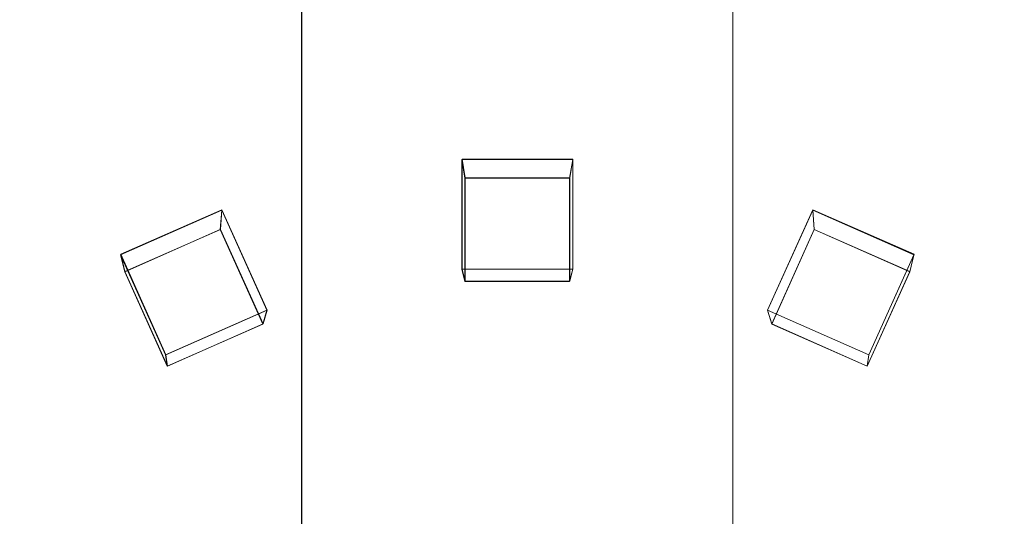
# Model space of a CAD drawing. Extents: x -150 to 150, y -548 to 0.
# Drawn here: x -18 to 18, y -381 to -363 of the extents above; entities that cross this region are included whole.
import ezdxf

# ---------------------------------------------------------------- set-up
doc = ezdxf.new("R2010")
doc.units = 0
doc.header["$LTSCALE"] = 500
doc.header["$MEASUREMENT"] = 0
for name, color, linetype in [('DWXOUTLINES', 7, 'Continuous'), ('FERRO_CHROM', 7, 'Continuous'), ('FERRO_DESZCZOWNICA1', 7, 'Continuous')]:
    doc.layers.add(name, color=color, linetype=linetype)

msp = doc.modelspace()

# ---------------------------------------------------------------- linework, layer by layer
at = {"layer": 'DWXOUTLINES', "color": 0, "lineweight": 0}
for p, q in [((-7.77, -424.99, 507.78), (-7.77, -9.99, 507.78)), ((-7.77, -424.99, 492.22), (-7.77, -9.99, 492.22)), ((7.78, -424.99, 492.22), (7.78, -9.99, 492.22)), ((7.78, -424.99, 507.78), (7.78, -9.99, 507.78)), ((-1.99, -368.3, 427.34), (-1.99, -372.26, 427.9)), ((-1.88, -368.97, 423.4), (-1.99, -368.3, 427.34)), ((2, -368.3, 427.34), (-1.99, -368.3, 427.34)), ((1.89, -368.97, 423.4), (2, -368.3, 427.34)), ((2, -372.26, 427.9), (2, -368.3, 427.34)), ((-1.88, -368.97, 423.4), (-1.88, -372.7, 423.92)), ((1.89, -368.97, 423.4), (-1.88, -368.97, 423.4)), ((1.89, -372.7, 423.92), (1.89, -368.97, 423.4)), ((-10.65, -370.12, 427.6), (-14.3, -371.73, 427.82)), ((-10.7, -370.83, 423.66), (-10.65, -370.12, 427.6)), ((-9.02, -373.74, 428.1), (-10.65, -370.12, 427.6)), ((10.66, -370.12, 427.6), (9.03, -373.74, 428.1)), ((10.71, -370.83, 423.66), (10.66, -370.12, 427.6)), ((14.31, -371.73, 427.82), (10.66, -370.12, 427.6)), ((-10.7, -370.83, 423.66), (-14.15, -372.35, 423.87)), ((-9.17, -374.24, 424.14), (-10.7, -370.83, 423.66)), ((10.71, -370.83, 423.66), (9.18, -374.24, 424.14)), ((14.16, -372.35, 423.87), (10.71, -370.83, 423.66)), ((-14.3, -371.73, 427.82), (-12.67, -375.35, 428.33)), ((-14.15, -372.35, 423.87), (-14.3, -371.73, 427.82)), ((12.68, -375.35, 428.33), (14.31, -371.73, 427.82)), ((14.16, -372.35, 423.87), (14.31, -371.73, 427.82)), ((-14.15, -372.35, 423.87), (-12.61, -375.76, 424.35)), ((-1.99, -372.26, 427.9), (-1.88, -372.7, 423.92)), ((2, -372.26, 427.9), (-1.99, -372.26, 427.9)), ((1.89, -372.7, 423.92), (2, -372.26, 427.9)), ((12.62, -375.76, 424.35), (14.16, -372.35, 423.87)), ((1.89, -372.7, 423.92), (-1.88, -372.7, 423.92)), ((-9.02, -373.74, 428.1), (-12.67, -375.35, 428.33)), ((-9.17, -374.24, 424.14), (-9.02, -373.74, 428.1)), ((9.03, -373.74, 428.1), (9.18, -374.24, 424.14)), ((12.68, -375.35, 428.33), (9.03, -373.74, 428.1)), ((-9.17, -374.24, 424.14), (-12.61, -375.76, 424.35)), ((12.62, -375.76, 424.35), (9.18, -374.24, 424.14)), ((-12.67, -375.35, 428.33), (-12.61, -375.76, 424.35)), ((12.62, -375.76, 424.35), (12.68, -375.35, 428.33))]:
    msp.add_line(p, q, dxfattribs=at)
at = {"layer": 'FERRO_CHROM', "lineweight": 0}
for points, invisible_edges in [([(-10.789, -425, 502.146), (-10.789, -10, 502.146), (-11, -10, 500), (-11, -425, 500)], 5), ([(-11, -425, 500), (-11, -10, 500), (-10.789, -10, 497.854), (-10.789, -425, 497.854)], 5), ([(-10.163, -425, 504.21), (-10.163, -10, 504.21), (-10.789, -10, 502.146), (-10.789, -425, 502.146)], 5), ([(-10.789, -425, 497.854), (-10.789, -10, 497.854), (-10.163, -10, 495.79), (-10.163, -425, 495.79)], 5), ([(-9.146, -425, 506.111), (-9.146, -10, 506.111), (-10.163, -10, 504.21), (-10.163, -425, 504.21)], 5), ([(-10.163, -425, 495.79), (-10.163, -10, 495.79), (-9.146, -10, 493.889), (-9.146, -425, 493.889)], 5), ([(-7.778, -425, 507.778), (-7.778, -10, 507.778), (-9.146, -10, 506.111), (-9.146, -425, 506.111)], 5), ([(-9.146, -425, 493.889), (-9.146, -10, 493.889), (-7.778, -10, 492.222), (-7.778, -425, 492.222)], 1), ([(-6.111, -425, 509.146), (-6.111, -10, 509.146), (-7.778, -10, 507.778), (-7.778, -425, 507.778)], 1), ([(-7.778, -425, 492.222), (-7.778, -10, 492.222), (-6.111, -10, 490.854), (-6.111, -425, 490.854)], 5), ([(-4.21, -425, 510.163), (-4.21, -10, 510.163), (-6.111, -10, 509.146), (-6.111, -425, 509.146)], 5), ([(-6.111, -425, 490.854), (-6.111, -10, 490.854), (-4.21, -10, 489.837), (-4.21, -425, 489.837)], 5), ([(-2.146, -425, 510.789), (-2.146, -10, 510.789), (-4.21, -10, 510.163), (-4.21, -425, 510.163)], 5), ([(-4.21, -425, 489.837), (-4.21, -10, 489.837), (-2.146, -10, 489.211), (-2.146, -425, 489.211)], 7), ([(0, -425, 511), (0, -10, 511), (-2.146, -10, 510.789), (-2.146, -425, 510.789)], 5), ([(-2.146, -425, 489.211), (-2.146, -10, 489.211), (0, -10, 489), (0, -425, 489)], 7), ([(0, -425, 489), (0, -10, 489), (2.146, -10, 489.211), (2.146, -425, 489.211)], 5), ([(2.146, -425, 510.789), (2.146, -10, 510.789), (0, -10, 511), (0, -425, 511)], 5), ([(2.146, -425, 489.211), (2.146, -10, 489.211), (4.21, -10, 489.837), (4.21, -425, 489.837)], 5), ([(4.21, -425, 510.163), (4.21, -10, 510.163), (2.146, -10, 510.789), (2.146, -425, 510.789)], 5), ([(4.21, -425, 489.837), (4.21, -10, 489.837), (6.111, -10, 490.854), (6.111, -425, 490.854)], 5), ([(6.111, -425, 509.146), (6.111, -10, 509.146), (4.21, -10, 510.163), (4.21, -425, 510.163)], 5), ([(6.111, -425, 490.854), (6.111, -10, 490.854), (7.778, -10, 492.222), (7.778, -425, 492.222)], 1), ([(7.778, -425, 507.778), (7.778, -10, 507.778), (6.111, -10, 509.146), (6.111, -425, 509.146)], 5), ([(7.778, -425, 492.222), (7.778, -10, 492.222), (9.146, -10, 493.889), (9.146, -425, 493.889)], 5), ([(9.146, -425, 506.111), (9.146, -10, 506.111), (7.778, -10, 507.778), (7.778, -425, 507.778)], 1), ([(9.146, -425, 493.889), (9.146, -10, 493.889), (10.163, -10, 495.79), (10.163, -425, 495.79)], 5), ([(10.163, -425, 504.21), (10.163, -10, 504.21), (9.146, -10, 506.111), (9.146, -425, 506.111)], 5), ([(10.163, -425, 495.79), (10.163, -10, 495.79), (10.789, -10, 497.854), (10.789, -425, 497.854)], 5), ([(10.789, -425, 502.146), (10.789, -10, 502.146), (10.163, -10, 504.21), (10.163, -425, 504.21)], 5), ([(10.789, -425, 497.854), (10.789, -10, 497.854), (11, -10, 500), (11, -425, 500)], 5), ([(11, -425, 500), (11, -10, 500), (10.789, -10, 502.146), (10.789, -425, 502.146)], 5), ([(-0.884, -388.617, 439.342), (0, -388.574, 439.335), (0, -250.102, 419.875), (-14.605, -250.812, 419.974)], 14), ([(0, -388.574, 439.335), (0.884, -388.617, 439.342), (14.604, -250.812, 419.974), (0, -250.102, 419.875)], 15), ([(-1.76, -388.748, 439.36), (-0.884, -388.617, 439.342), (-14.605, -250.812, 419.974), (-29.069, -252.937, 420.273)], 14), ([(0.884, -388.617, 439.342), (1.76, -388.748, 439.36), (29.068, -252.937, 420.273), (14.604, -250.812, 419.974)], 14), ([(-14.703, -251.218, 409.933), (-149.278, -413.602, 432.755), (-115.952, -304.81, 417.465), (-14.703, -251.218, 409.933)], 15), ([(-14.703, -251.218, 409.933), (14.702, -546.867, 451.484), (-149.278, -413.602, 432.755), (-14.703, -251.218, 409.933)], 15), ([(149.278, -384.483, 428.662), (-14.703, -251.218, 409.933), (95.159, -284.219, 414.571), (149.278, -384.483, 428.662)], 15), ([(14.702, -546.867, 451.484), (-14.703, -251.218, 409.933), (149.278, -384.483, 428.662), (14.702, -546.867, 451.484)], 15), ([(-2.619, -388.964, 439.39), (-1.76, -388.748, 439.36), (-29.069, -252.937, 420.273), (-43.252, -256.455, 420.767)], 14), ([(1.76, -388.748, 439.36), (2.619, -388.964, 439.39), (43.252, -256.455, 420.767), (29.068, -252.937, 420.273)], 14), ([(-3.453, -389.265, 439.433), (-2.619, -388.964, 439.39), (-43.252, -256.455, 420.767), (-57.019, -261.333, 421.453)], 14), ([(2.619, -388.964, 439.39), (3.452, -389.265, 439.433), (57.019, -261.333, 421.453), (43.252, -256.455, 420.767)], 14), ([(-4.253, -389.645, 439.486), (-3.453, -389.265, 439.433), (-57.019, -261.333, 421.453), (-70.238, -267.524, 422.323)], 14), ([(3.452, -389.265, 439.433), (4.253, -389.645, 439.486), (70.237, -267.524, 422.323), (57.019, -261.333, 421.453)], 14), ([(-5.012, -390.103, 439.55), (-4.253, -389.645, 439.486), (-70.238, -267.524, 422.323), (-82.779, -274.968, 423.369)], 14), ([(4.253, -389.645, 439.486), (5.012, -390.103, 439.55), (82.779, -274.968, 423.369), (70.237, -267.524, 422.323)], 14), ([(-5.723, -390.634, 439.625), (-5.012, -390.103, 439.55), (-82.779, -274.968, 423.369), (-94.524, -283.594, 424.582)], 14), ([(5.012, -390.103, 439.55), (5.723, -390.634, 439.625), (94.523, -283.594, 424.581), (82.779, -274.968, 423.369)], 14), ([(-6.379, -391.232, 439.709), (-5.723, -390.634, 439.625), (-94.524, -283.594, 424.582), (-105.358, -293.318, 425.948)], 14), ([(5.723, -390.634, 439.625), (6.379, -391.232, 439.709), (105.358, -293.318, 425.948), (94.523, -283.594, 424.581)], 14), ([(-6.974, -391.892, 439.802), (-6.379, -391.232, 439.709), (-105.358, -293.318, 425.948), (-115.177, -304.047, 427.456)], 14), ([(6.379, -391.232, 439.709), (6.974, -391.892, 439.802), (115.177, -304.046, 427.456), (105.358, -293.318, 425.948)], 14), ([(-7.501, -392.608, 439.902), (-6.974, -391.892, 439.802), (-115.177, -304.047, 427.456), (-123.888, -315.677, 429.09)], 14), ([(6.974, -391.892, 439.802), (7.501, -392.608, 439.902), (123.888, -315.677, 429.09), (115.177, -304.046, 427.456)], 14), ([(-7.957, -393.372, 440.01), (-7.501, -392.608, 439.902), (-123.888, -315.677, 429.09), (-131.405, -328.096, 430.836)], 14), ([(7.501, -392.608, 439.902), (7.956, -393.372, 440.01), (131.405, -328.096, 430.836), (123.888, -315.677, 429.09)], 14), ([(-8.335, -394.177, 440.123), (-7.957, -393.372, 440.01), (-131.405, -328.096, 430.836), (-137.657, -341.186, 432.676)], 14), ([(7.956, -393.372, 440.01), (8.335, -394.177, 440.123), (137.657, -341.186, 432.676), (131.405, -328.096, 430.836)], 14), ([(-8.633, -395.016, 440.241), (-8.335, -394.177, 440.123), (-137.657, -341.186, 432.676), (-142.583, -354.819, 434.592)], 14), ([(8.335, -394.177, 440.123), (8.633, -395.016, 440.241), (142.583, -354.819, 434.592), (137.657, -341.186, 432.676)], 14), ([(-8.848, -395.88, 440.362), (-8.633, -395.016, 440.241), (-142.583, -354.819, 434.592), (-146.136, -368.865, 436.566)], 14), ([(8.633, -395.016, 440.241), (8.848, -395.88, 440.362), (146.136, -368.865, 436.566), (142.583, -354.819, 434.592)], 14), ([(-8.978, -396.761, 440.486), (-8.848, -395.88, 440.362), (-146.136, -368.865, 436.566), (-148.281, -383.188, 438.579)], 14), ([(8.848, -395.88, 440.362), (8.978, -396.761, 440.486), (148.281, -383.188, 438.579), (146.136, -368.865, 436.566)], 14)]:
    msp.add_3dface(points, dxfattribs=dict(at, invisible_edges=invisible_edges))
at = {"layer": 'FERRO_DESZCZOWNICA1', "lineweight": 0}
for points in [[(-1.886, -372.715, 423.922), (-1.999, -372.27, 427.896), (-1.999, -368.312, 427.34), (-1.886, -368.979, 423.397)], [(9.178, -374.25, 424.138), (9.03, -373.75, 428.104), (10.656, -370.134, 427.596), (10.713, -370.837, 423.658)], [(-12.625, -375.769, 424.351), (-12.682, -375.36, 428.33), (-14.307, -371.744, 427.822), (-14.159, -372.356, 423.872)]]:
    msp.add_3dface(points, dxfattribs=at)
for points, invisible_edges in [([(-1.886, -368.979, 423.397), (-1.999, -368.312, 427.34), (1.998, -368.312, 427.34), (1.886, -368.979, 423.397)], 1), ([(1.998, -368.312, 427.34), (-1.999, -368.312, 427.34), (-1.999, -372.27, 427.896), (1.998, -372.27, 427.896)], 15), ([(1.886, -368.979, 423.397), (1.998, -368.312, 427.34), (1.998, -372.27, 427.896), (1.886, -372.715, 423.922)], 1), ([(-1.099, -369.759, 423.507), (-1.099, -371.935, 423.812), (-1.886, -372.715, 423.922), (-1.886, -368.979, 423.397)], 15), ([(1.098, -369.759, 423.507), (-1.099, -369.759, 423.507), (-1.886, -368.979, 423.397), (1.886, -368.979, 423.397)], 15), ([(1.098, -371.935, 423.812), (1.098, -369.759, 423.507), (1.886, -368.979, 423.397), (1.886, -372.715, 423.922)], 15), ([(-1.099, -369.759, 423.507), (1.098, -369.759, 423.507), (0.72, -369.814, 425.833), (-0.721, -369.814, 425.833)], 15), ([(-1.099, -371.935, 423.812), (-1.099, -369.759, 423.507), (-0.721, -369.814, 425.833), (-0.721, -371.241, 426.034)], 15), ([(-0.721, -369.814, 425.833), (0.72, -369.814, 425.833), (0.72, -371.241, 426.034), (-0.721, -371.241, 426.034)], 15), ([(1.098, -369.759, 423.507), (1.098, -371.935, 423.812), (0.72, -371.241, 426.034), (0.72, -369.814, 425.833)], 15), ([(-14.159, -372.356, 423.872), (-14.307, -371.744, 427.822), (-10.656, -370.134, 427.596), (-10.713, -370.837, 423.658)], 1), ([(-10.656, -370.134, 427.596), (-14.307, -371.744, 427.822), (-12.682, -375.36, 428.33), (-9.03, -373.75, 428.104)], 15), ([(-10.713, -370.837, 423.658), (-10.656, -370.134, 427.596), (-9.03, -373.75, 428.104), (-9.178, -374.25, 424.138)], 1), ([(14.307, -371.744, 427.822), (10.656, -370.134, 427.596), (9.03, -373.75, 428.104), (12.681, -375.36, 428.33)], 15), ([(10.713, -370.837, 423.658), (10.656, -370.134, 427.596), (14.307, -371.744, 427.822), (14.159, -372.356, 423.872)], 1), ([(-11.112, -371.867, 423.803), (-13.119, -372.752, 423.927), (-14.159, -372.356, 423.872), (-10.713, -370.837, 423.658)], 15), ([(-10.218, -373.854, 424.082), (-11.112, -371.867, 423.803), (-10.713, -370.837, 423.658), (-9.178, -374.25, 424.138)], 15), ([(11.112, -371.867, 423.803), (10.218, -373.854, 424.082), (9.178, -374.25, 424.138), (10.713, -370.837, 423.658)], 15), ([(13.119, -372.752, 423.927), (11.112, -371.867, 423.803), (10.713, -370.837, 423.658), (14.159, -372.356, 423.872)], 15), ([(1.098, -371.935, 423.812), (-1.099, -371.935, 423.812), (-0.721, -371.241, 426.034), (0.72, -371.241, 426.034)], 15), ([(14.159, -372.356, 423.872), (14.307, -371.744, 427.822), (12.681, -375.36, 428.33), (12.625, -375.769, 424.351)], 1), ([(-13.119, -372.752, 423.927), (-11.112, -371.867, 423.803), (-11.304, -372.041, 426.146), (-12.62, -372.622, 426.228)], 15), ([(-12.62, -372.622, 426.228), (-11.304, -372.041, 426.146), (-10.717, -373.345, 426.329), (-12.034, -373.926, 426.411)], 15), ([(-11.112, -371.867, 423.803), (-10.218, -373.854, 424.082), (-10.717, -373.345, 426.329), (-11.304, -372.041, 426.146)], 15), ([(-1.099, -371.935, 423.812), (1.098, -371.935, 423.812), (1.886, -372.715, 423.922), (-1.886, -372.715, 423.922)], 15), ([(10.218, -373.854, 424.082), (11.112, -371.867, 423.803), (11.303, -372.041, 426.146), (10.717, -373.345, 426.329)], 15), ([(11.303, -372.041, 426.146), (12.62, -372.622, 426.228), (12.034, -373.926, 426.411), (10.717, -373.345, 426.329)], 15), ([(11.112, -371.867, 423.803), (13.119, -372.752, 423.927), (12.62, -372.622, 426.228), (11.303, -372.041, 426.146)], 15), ([(-13.119, -372.752, 423.927), (-12.226, -374.739, 424.207), (-12.625, -375.769, 424.351), (-14.159, -372.356, 423.872)], 15), ([(1.886, -372.715, 423.922), (1.998, -372.27, 427.896), (-1.999, -372.27, 427.896), (-1.886, -372.715, 423.922)], 5), ([(12.225, -374.739, 424.207), (13.119, -372.752, 423.927), (14.159, -372.356, 423.872), (12.625, -375.769, 424.351)], 15), ([(-12.226, -374.739, 424.207), (-13.119, -372.752, 423.927), (-12.62, -372.622, 426.228), (-12.034, -373.926, 426.411)], 15), ([(13.119, -372.752, 423.927), (12.225, -374.739, 424.207), (12.034, -373.926, 426.411), (12.62, -372.622, 426.228)], 15), ([(-10.218, -373.854, 424.082), (-12.226, -374.739, 424.207), (-12.034, -373.926, 426.411), (-10.717, -373.345, 426.329)], 15), ([(12.225, -374.739, 424.207), (10.218, -373.854, 424.082), (10.717, -373.345, 426.329), (12.034, -373.926, 426.411)], 15), ([(-9.178, -374.25, 424.138), (-9.03, -373.75, 428.104), (-12.682, -375.36, 428.33), (-12.625, -375.769, 424.351)], 5), ([(-12.226, -374.739, 424.207), (-10.218, -373.854, 424.082), (-9.178, -374.25, 424.138), (-12.625, -375.769, 424.351)], 15), ([(12.625, -375.769, 424.351), (12.681, -375.36, 428.33), (9.03, -373.75, 428.104), (9.178, -374.25, 424.138)], 5), ([(10.218, -373.854, 424.082), (12.225, -374.739, 424.207), (12.625, -375.769, 424.351), (9.178, -374.25, 424.138)], 15)]:
    msp.add_3dface(points, dxfattribs=dict(at, invisible_edges=invisible_edges))

doc.saveas('drawing.dxf')
